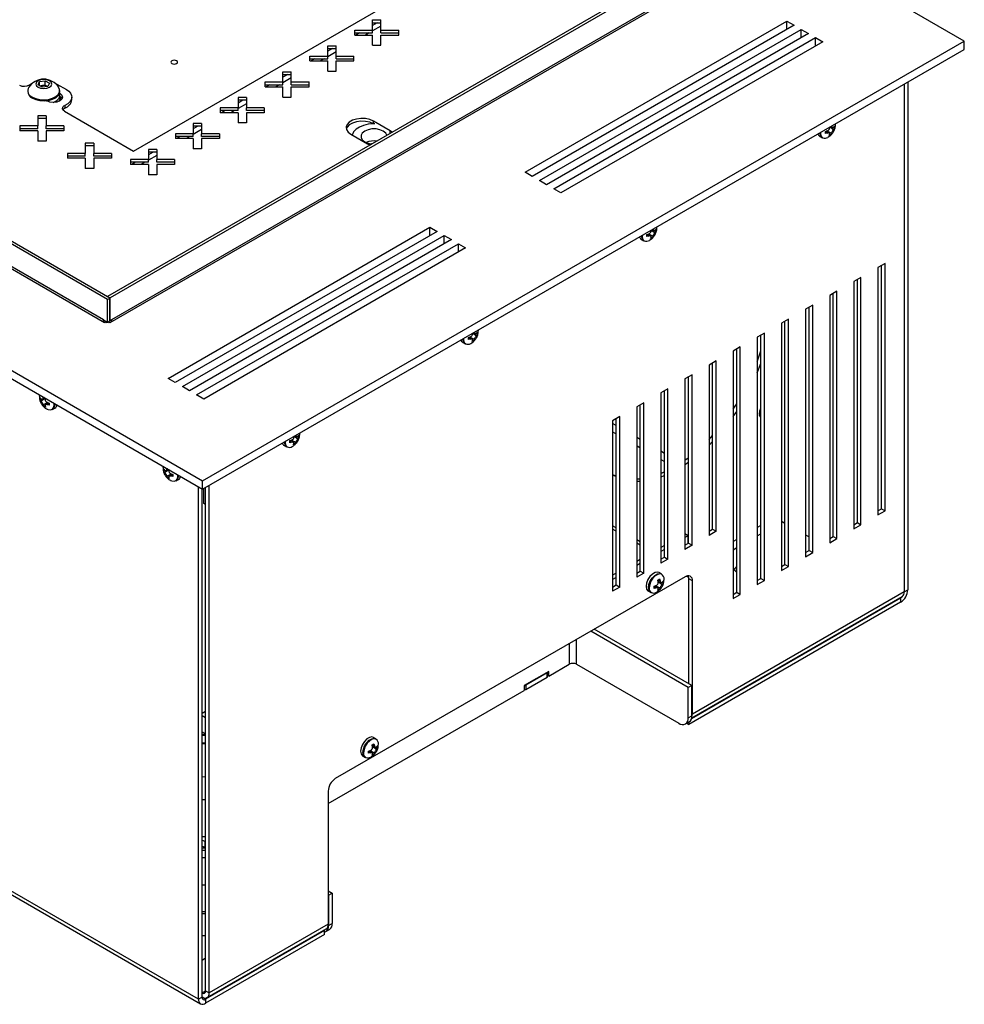
# Model space of a CAD drawing. Units: millimetres. Extents: x -1372 to 1734, y -74 to 3610.
# Drawn here: x 335 to 363, y 243 to 272 of the extents above; entities that cross this region are included whole.
import ezdxf

# ---------------------------------------------------------------- set-up
doc = ezdxf.new("R2010")
doc.units = ezdxf.units.MM

msp = doc.modelspace()

# ---------------------------------------------------------------- linework, layer by layer
at = {"color": 7, "linetype": 'Continuous', "lineweight": 25}
for p, q in [((362.696, 271.752), (277.843, 320.736)), ((255.215, 307.674), (340.068, 258.689)), ((255.215, 307.429), (340.068, 258.444)), ((337.24, 264.078), (262.994, 306.939)), ((337.31, 264.118), (263.064, 306.98)), ((337.119, 263.472), (263.114, 306.195)), ((263.15, 306.115), (337.155, 263.393)), ((339.944, 243.287), (256.895, 291.23)), ((256.957, 291.093), (340.007, 243.15)), ((354.769, 274.279), (337.247, 264.163)), ((354.84, 274.238), (337.318, 264.122)), ((354.797, 273.538), (337.36, 263.472)), ((337.324, 263.393), (354.761, 273.459)), ((338.018, 268.486), (346.008, 273.099)), ((345.117, 272.38), (345.367, 272.38)), ((345.117, 272.076), (345.117, 272.38)), ((345.367, 272.076), (345.367, 272.38)), ((344.589, 272.076), (345.117, 272.076)), ((344.589, 271.931), (344.589, 272.076)), ((345.117, 272.299), (345.367, 272.299)), ((345.258, 272.299), (345.117, 272.217)), ((345.258, 272.299), (345.117, 272.217)), ((345.367, 272.198), (345.117, 272.054)), ((345.117, 271.994), (345.117, 272.076)), ((345.367, 272.076), (345.895, 272.076)), ((345.367, 271.994), (345.367, 272.076)), ((345.895, 271.931), (345.895, 272.076)), ((349.65, 267.853), (357.428, 272.344)), ((357.64, 272.221), (349.862, 267.731)), ((350.074, 267.608), (357.852, 272.099)), ((357.428, 272.344), (357.64, 272.221)), ((357.428, 272.099), (357.428, 272.344)), ((357.852, 272.099), (358.064, 271.976)), ((357.852, 271.854), (357.852, 272.099)), ((344.589, 271.994), (345.117, 271.994)), ((344.589, 271.931), (345.117, 271.931)), ((344.731, 271.994), (344.622, 271.931)), ((344.731, 271.994), (344.622, 271.931)), ((345.013, 271.994), (344.905, 271.931)), ((345.117, 271.627), (345.117, 271.931)), ((345.367, 271.994), (345.895, 271.994)), ((345.367, 271.627), (345.367, 271.931)), ((345.367, 271.931), (345.895, 271.931)), ((358.064, 271.976), (350.286, 267.486)), ((350.498, 267.363), (358.276, 271.854)), ((358.276, 271.854), (358.488, 271.731)), ((358.276, 271.609), (358.276, 271.854)), ((340.068, 258.689), (362.696, 271.752)), ((340.068, 258.444), (362.696, 271.507)), ((343.785, 271.611), (344.035, 271.611)), ((343.785, 271.307), (343.785, 271.611)), ((343.785, 271.53), (344.035, 271.53)), ((343.927, 271.53), (343.785, 271.448)), ((343.927, 271.53), (343.785, 271.448)), ((344.035, 271.307), (344.035, 271.611)), ((345.117, 271.627), (345.367, 271.627)), ((358.488, 271.731), (350.71, 267.241)), ((362.696, 271.507), (362.696, 271.752)), ((343.257, 271.307), (343.785, 271.307)), ((343.257, 271.162), (343.257, 271.307)), ((343.257, 271.225), (343.785, 271.225)), ((343.399, 271.225), (343.29, 271.162)), ((343.399, 271.225), (343.29, 271.162)), ((343.682, 271.225), (343.573, 271.162)), ((344.035, 271.429), (343.785, 271.285)), ((343.785, 271.225), (343.785, 271.307)), ((344.035, 271.307), (344.563, 271.307)), ((344.035, 271.225), (344.035, 271.307)), ((344.035, 271.225), (344.563, 271.225)), ((344.563, 271.162), (344.563, 271.307)), ((343.257, 271.162), (343.785, 271.162)), ((343.785, 270.858), (343.785, 271.162)), ((344.035, 270.858), (344.035, 271.162)), ((344.035, 271.162), (344.563, 271.162)), ((342.453, 270.843), (342.703, 270.843)), ((342.453, 270.538), (342.453, 270.843)), ((342.453, 270.761), (342.703, 270.761)), ((342.595, 270.761), (342.453, 270.679)), ((342.595, 270.761), (342.453, 270.679)), ((342.703, 270.66), (342.453, 270.516)), ((342.703, 270.538), (342.703, 270.843)), ((343.785, 270.858), (344.035, 270.858)), ((335.181, 270.45), (335.226, 270.547)), ((335.303, 270.379), (335.181, 270.45)), ((335.226, 270.547), (335.393, 270.573)), ((335.226, 270.424), (335.226, 270.547)), ((335.233, 270.42), (335.309, 270.432)), ((335.471, 270.405), (335.303, 270.379)), ((335.309, 270.432), (335.393, 270.445)), ((335.393, 270.573), (335.516, 270.502)), ((335.393, 270.445), (335.393, 270.573)), ((335.393, 270.445), (335.454, 270.41)), ((335.463, 270.404), (335.454, 270.41)), ((335.454, 270.41), (335.464, 270.404)), ((335.516, 270.502), (335.471, 270.405)), ((335.675, 270.507), (335.737, 270.476)), ((335.737, 270.476), (336.02, 270.313)), ((341.926, 270.538), (342.453, 270.538)), ((341.926, 270.394), (341.926, 270.538)), ((341.926, 270.456), (342.453, 270.456)), ((341.926, 270.394), (342.453, 270.394)), ((342.067, 270.456), (341.959, 270.394)), ((342.067, 270.456), (341.959, 270.394)), ((342.35, 270.456), (342.241, 270.394)), ((342.453, 270.456), (342.453, 270.538)), ((342.453, 270.089), (342.453, 270.394)), ((342.703, 270.538), (343.231, 270.538)), ((342.703, 270.456), (342.703, 270.538)), ((342.703, 270.456), (343.231, 270.456)), ((342.703, 270.089), (342.703, 270.394)), ((342.703, 270.394), (343.231, 270.394)), ((343.231, 270.394), (343.231, 270.538)), ((360.91, 270.476), (360.91, 255.39)), ((361.016, 270.537), (361.016, 255.451)), ((334.873, 270.283), (334.873, 270.251)), ((335.784, 270.143), (335.826, 270.119)), ((335.817, 270.206), (335.826, 270.2)), ((335.823, 270.251), (335.823, 270.283)), ((335.826, 270.119), (335.826, 270.2)), ((335.848, 270.088), (335.848, 270.104)), ((335.848, 270.088), (335.848, 270.104)), ((336.181, 270.007), (336.181, 270.088)), ((341.372, 270.074), (341.122, 270.074)), ((341.122, 270.074), (341.122, 269.769)), ((341.372, 270.074), (341.372, 269.769)), ((342.453, 270.089), (342.703, 270.089)), ((335.428, 269.981), (335.437, 269.976)), ((335.979, 269.842), (335.979, 269.761)), ((341.122, 269.769), (340.594, 269.769)), ((340.594, 269.769), (340.594, 269.625)), ((341.372, 269.992), (341.122, 269.992)), ((341.263, 269.992), (341.122, 269.911)), ((341.263, 269.992), (341.122, 269.911)), ((341.372, 269.892), (341.122, 269.747)), ((341.122, 269.688), (341.122, 269.769)), ((341.9, 269.769), (341.372, 269.769)), ((341.372, 269.688), (341.372, 269.769)), ((341.9, 269.769), (341.9, 269.625)), ((335.42, 269.536), (335.17, 269.536)), ((335.17, 269.536), (335.17, 269.232)), ((335.42, 269.455), (335.17, 269.455)), ((335.42, 269.536), (335.42, 269.232)), ((335.964, 269.671), (338.018, 268.486)), ((341.122, 269.688), (340.594, 269.688)), ((341.122, 269.625), (340.594, 269.625)), ((340.735, 269.688), (340.627, 269.625)), ((340.735, 269.688), (340.627, 269.625)), ((341.018, 269.688), (340.91, 269.625)), ((341.122, 269.625), (341.122, 269.32)), ((341.9, 269.688), (341.372, 269.688)), ((341.372, 269.625), (341.372, 269.32)), ((341.9, 269.625), (341.372, 269.625)), ((334.642, 269.232), (334.642, 269.087)), ((335.17, 269.232), (334.642, 269.232)), ((335.17, 269.15), (334.642, 269.15)), ((335.17, 269.15), (335.17, 269.232)), ((335.948, 269.232), (335.42, 269.232)), ((335.42, 269.15), (335.42, 269.232)), ((335.948, 269.15), (335.42, 269.15)), ((335.948, 269.232), (335.948, 269.087)), ((340.04, 269.305), (339.79, 269.305)), ((339.79, 269.305), (339.79, 269)), ((340.04, 269.223), (339.79, 269.223)), ((339.931, 269.223), (339.79, 269.142)), ((339.931, 269.223), (339.79, 269.142)), ((340.04, 269.305), (340.04, 269)), ((341.372, 269.32), (341.122, 269.32)), ((345.637, 269.088), (345.142, 269.374)), ((345.142, 269.294), (345.142, 269.374)), ((358.702, 269.201), (358.81, 269.123)), ((358.714, 269.208), (358.779, 269.183)), ((358.747, 269.227), (358.752, 269.225)), ((358.799, 269.184), (358.84, 269.161)), ((358.81, 269.191), (358.84, 269.225)), ((358.84, 269.161), (358.81, 269.123)), ((358.84, 269.225), (358.84, 269.161)), ((335.17, 269.087), (334.642, 269.087)), ((335.17, 269.087), (335.17, 268.783)), ((335.42, 269.087), (335.42, 268.783)), ((335.948, 269.087), (335.42, 269.087)), ((339.79, 269), (339.262, 269)), ((339.262, 269), (339.262, 268.856)), ((339.79, 268.919), (339.262, 268.919)), ((339.79, 268.856), (339.262, 268.856)), ((339.404, 268.919), (339.295, 268.856)), ((339.404, 268.919), (339.295, 268.856)), ((339.686, 268.919), (339.578, 268.856)), ((340.04, 269.123), (339.79, 268.979)), ((339.79, 268.919), (339.79, 269)), ((339.79, 268.856), (339.79, 268.551)), ((340.568, 269), (340.04, 269)), ((340.04, 268.919), (340.04, 269)), ((340.568, 268.919), (340.04, 268.919)), ((340.04, 268.856), (340.04, 268.551)), ((340.568, 268.856), (340.04, 268.856)), ((340.568, 269), (340.568, 268.856)), ((344.47, 268.986), (344.965, 268.7)), ((345.7, 269.043), (345.637, 269.088)), ((345.637, 269.031), (345.637, 269.088)), ((358.403, 268.921), (358.472, 268.881)), ((358.572, 269.07), (358.634, 269.089)), ((358.572, 269.006), (358.572, 269.07)), ((358.572, 269.065), (358.634, 269.021)), ((358.634, 269.021), (358.572, 269.006)), ((358.684, 269.018), (358.606, 269.081)), ((358.614, 269.083), (358.752, 269.021)), ((358.678, 268.945), (358.692, 268.987)), ((358.734, 268.977), (358.678, 268.945)), ((358.692, 269.001), (358.734, 268.977)), ((358.752, 269.021), (358.734, 268.977)), ((335.42, 268.783), (335.17, 268.783)), ((336.834, 268.72), (336.584, 268.72)), ((336.584, 268.72), (336.584, 268.415)), ((336.834, 268.638), (336.584, 268.638)), ((336.834, 268.72), (336.834, 268.415)), ((340.04, 268.551), (339.79, 268.551)), ((344.965, 268.7), (345.043, 268.664)), ((345.106, 268.7), (345.087, 268.698)), ((336.057, 268.415), (336.057, 268.271)), ((336.584, 268.415), (336.057, 268.415)), ((336.584, 268.334), (336.057, 268.334)), ((336.584, 268.271), (336.057, 268.271)), ((336.584, 268.334), (336.584, 268.415)), ((336.584, 268.271), (336.584, 267.966)), ((337.362, 268.415), (336.834, 268.415)), ((336.834, 268.334), (336.834, 268.415)), ((337.362, 268.334), (336.834, 268.334)), ((336.834, 268.271), (336.834, 267.966)), ((337.362, 268.271), (336.834, 268.271)), ((337.362, 268.415), (337.362, 268.271)), ((338.708, 268.536), (338.458, 268.536)), ((338.458, 268.536), (338.458, 268.232)), ((338.708, 268.455), (338.458, 268.455)), ((338.6, 268.455), (338.458, 268.373)), ((338.6, 268.455), (338.458, 268.373)), ((338.708, 268.354), (338.458, 268.21)), ((338.708, 268.536), (338.708, 268.232)), ((336.834, 267.966), (336.584, 267.966)), ((338.458, 268.232), (337.93, 268.232)), ((337.93, 268.232), (337.93, 268.087)), ((338.458, 268.15), (337.93, 268.15)), ((338.458, 268.087), (337.93, 268.087)), ((338.072, 268.15), (337.963, 268.087)), ((338.072, 268.15), (337.963, 268.087)), ((338.355, 268.15), (338.246, 268.087)), ((338.458, 268.15), (338.458, 268.232)), ((338.458, 268.087), (338.458, 267.783)), ((339.236, 268.232), (338.708, 268.232)), ((338.708, 268.15), (338.708, 268.232)), ((339.236, 268.15), (338.708, 268.15)), ((338.708, 268.087), (338.708, 267.783)), ((339.236, 268.087), (338.708, 268.087)), ((339.236, 268.232), (339.236, 268.087)), ((338.708, 267.783), (338.458, 267.783)), ((349.862, 267.731), (349.65, 267.853)), ((350.286, 267.486), (350.074, 267.608)), ((350.71, 267.241), (350.498, 267.363)), ((339.043, 261.73), (346.821, 266.22)), ((346.821, 266.22), (347.033, 266.098)), ((346.821, 265.976), (346.821, 266.22)), ((347.033, 266.098), (339.255, 261.608)), ((339.467, 261.485), (347.245, 265.976)), ((347.245, 265.976), (347.457, 265.853)), ((347.245, 265.731), (347.245, 265.976)), ((353.269, 266.009), (353.33, 266.028)), ((353.269, 265.944), (353.269, 266.009)), ((353.269, 266.003), (353.33, 265.959)), ((353.33, 265.959), (353.269, 265.944)), ((353.381, 265.957), (353.302, 266.019)), ((353.311, 266.022), (353.448, 265.96)), ((353.375, 265.883), (353.389, 265.925)), ((353.43, 265.915), (353.375, 265.883)), ((353.389, 265.939), (353.43, 265.915)), ((353.398, 266.139), (353.507, 266.061)), ((353.411, 266.147), (353.476, 266.122)), ((353.448, 265.96), (353.43, 265.915)), ((353.444, 266.166), (353.448, 266.164)), ((353.496, 266.123), (353.537, 266.099)), ((353.507, 266.13), (353.537, 266.163)), ((353.537, 266.099), (353.507, 266.061)), ((353.537, 266.163), (353.537, 266.099)), ((347.457, 265.853), (339.679, 261.363)), ((339.891, 261.24), (347.67, 265.731)), ((347.67, 265.731), (347.882, 265.608)), ((347.67, 265.486), (347.67, 265.731)), ((353.099, 265.859), (353.169, 265.819)), ((347.882, 265.608), (340.104, 261.118)), ((360.342, 265.146), (360.13, 265.024)), ((360.236, 257.859), (360.236, 265.085)), ((360.342, 257.797), (360.342, 265.146)), ((360.13, 265.024), (360.13, 257.675)), ((359.625, 264.733), (359.413, 264.61)), ((359.413, 264.61), (359.413, 257.261)), ((359.519, 257.445), (359.519, 264.671)), ((359.625, 257.384), (359.625, 264.733)), ((337.247, 264.163), (337.318, 264.122)), ((337.247, 264.155), (337.247, 264.163)), ((358.909, 264.319), (358.696, 264.196)), ((358.696, 264.196), (358.696, 256.848)), ((358.802, 257.031), (358.802, 264.258)), ((358.909, 256.97), (358.909, 264.319)), ((337.24, 264.078), (337.31, 264.118)), ((337.24, 263.403), (337.24, 264.078)), ((337.31, 263.444), (337.31, 264.118)), ((337.318, 263.448), (337.318, 264.122)), ((358.192, 263.905), (357.98, 263.783)), ((358.192, 256.556), (358.192, 263.905)), ((357.98, 263.783), (357.98, 256.434)), ((358.086, 256.618), (358.086, 263.844)), ((337.119, 263.472), (337.24, 263.403)), ((337.24, 263.403), (337.31, 263.444)), ((337.31, 263.452), (337.318, 263.448)), ((337.36, 263.472), (337.318, 263.448)), ((357.475, 263.492), (357.263, 263.369)), ((357.263, 263.369), (357.263, 256.02)), ((357.369, 256.204), (357.369, 263.43)), ((357.475, 256.143), (357.475, 263.492)), ((348.095, 263.078), (348.204, 263)), ((348.108, 263.085), (348.172, 263.06)), ((348.141, 263.104), (348.145, 263.102)), ((348.192, 263.061), (348.233, 263.037)), ((348.204, 263.068), (348.233, 263.102)), ((348.233, 263.037), (348.204, 263)), ((348.233, 263.102), (348.233, 263.037)), ((356.759, 263.078), (356.546, 262.955)), ((356.653, 255.79), (356.653, 263.017)), ((356.759, 255.729), (356.759, 263.078)), ((347.796, 262.798), (347.865, 262.758)), ((347.966, 262.947), (348.027, 262.966)), ((347.966, 262.883), (347.966, 262.947)), ((347.966, 262.942), (348.027, 262.898)), ((348.027, 262.898), (347.966, 262.883)), ((348.077, 262.895), (347.999, 262.958)), ((348.007, 262.96), (348.145, 262.898)), ((348.072, 262.822), (348.086, 262.864)), ((348.127, 262.854), (348.072, 262.822)), ((348.086, 262.878), (348.127, 262.854)), ((348.145, 262.898), (348.127, 262.854)), ((356.546, 262.955), (356.546, 255.607)), ((356.042, 262.664), (355.83, 262.542)), ((355.83, 262.542), (355.83, 255.193)), ((355.936, 255.376), (355.936, 262.603)), ((356.042, 255.315), (356.042, 262.664)), ((355.325, 262.25), (355.113, 262.128)), ((355.113, 262.128), (355.113, 257.065)), ((355.219, 257.249), (355.219, 262.189)), ((355.325, 257.188), (355.325, 262.25)), ((356.546, 261.895), (356.653, 262.17)), ((354.609, 261.837), (354.397, 261.714)), ((354.609, 256.774), (354.609, 261.837)), ((339.255, 261.608), (339.043, 261.73)), ((354.397, 261.714), (354.397, 256.652)), ((354.503, 256.835), (354.503, 261.775)), ((335.22, 261.243), (335.217, 261.204)), ((339.679, 261.363), (339.467, 261.485)), ((340.104, 261.118), (339.891, 261.24)), ((353.892, 261.423), (353.68, 261.301)), ((353.68, 261.301), (353.68, 256.238)), ((353.786, 256.422), (353.786, 261.362)), ((353.892, 256.36), (353.892, 261.423)), ((335.244, 261.088), (335.244, 261.152)), ((335.244, 261.152), (335.274, 261.119)), ((335.286, 261.112), (335.244, 261.088)), ((335.274, 261.051), (335.244, 261.088)), ((335.396, 261.139), (335.274, 261.051)), ((335.305, 261.111), (335.391, 261.144)), ((335.332, 261.153), (335.339, 261.174)), ((335.357, 261.164), (335.332, 261.153)), ((335.47, 261.011), (335.332, 260.949)), ((335.35, 260.905), (335.332, 260.949)), ((335.398, 261.147), (335.392, 261.119)), ((335.478, 261.008), (335.4, 260.946)), ((335.45, 261.017), (335.512, 260.998)), ((335.512, 260.993), (335.45, 260.948)), ((335.512, 260.934), (335.45, 260.948)), ((335.512, 260.998), (335.512, 260.934)), ((353.175, 261.009), (352.963, 260.887)), ((353.069, 256.008), (353.069, 260.948)), ((353.175, 255.947), (353.175, 261.009)), ((335.391, 260.928), (335.35, 260.905)), ((335.406, 260.872), (335.35, 260.905)), ((335.392, 260.915), (335.406, 260.872)), ((335.612, 260.809), (335.681, 260.849)), ((352.963, 260.887), (352.963, 255.824)), ((355.83, 260.596), (355.936, 260.751)), ((352.459, 260.596), (352.247, 260.473)), ((352.247, 260.473), (352.247, 255.411)), ((352.353, 260.33), (352.247, 260.391)), ((352.353, 255.594), (352.353, 260.534)), ((352.459, 255.533), (352.459, 260.596)), ((352.247, 260.147), (352.353, 260.085)), ((342.662, 259.886), (342.724, 259.905)), ((342.662, 259.821), (342.662, 259.886)), ((342.662, 259.88), (342.724, 259.836)), ((342.724, 259.836), (342.662, 259.821)), ((342.774, 259.834), (342.696, 259.896)), ((342.704, 259.899), (342.842, 259.837)), ((342.768, 259.76), (342.782, 259.802)), ((342.824, 259.792), (342.768, 259.76)), ((342.783, 259.816), (342.824, 259.792)), ((342.792, 260.016), (342.9, 259.938)), ((342.805, 260.024), (342.869, 259.999)), ((342.842, 259.837), (342.824, 259.792)), ((342.837, 260.043), (342.842, 260.041)), ((342.889, 260), (342.93, 259.976)), ((342.9, 260.007), (342.93, 260.04)), ((342.93, 259.976), (342.9, 259.938)), ((342.93, 260.04), (342.93, 259.976)), ((353.069, 259.917), (352.963, 259.978)), ((355.113, 259.919), (355.219, 260.031)), ((355.113, 259.751), (355.219, 259.858)), ((342.493, 259.736), (342.562, 259.696)), ((352.963, 259.733), (353.069, 259.672)), ((353.786, 259.503), (353.68, 259.564)), ((353.68, 259.319), (353.786, 259.258)), ((354.397, 259.169), (354.503, 259.241)), ((338.893, 259.122), (338.891, 259.084)), ((338.918, 258.968), (338.918, 259.032)), ((338.918, 259.032), (338.947, 258.999)), ((338.959, 258.992), (338.918, 258.968)), ((338.947, 258.93), (338.918, 258.968)), ((339.07, 259.018), (338.947, 258.93)), ((338.979, 258.99), (339.064, 259.024)), ((339.006, 259.032), (339.012, 259.054)), ((339.03, 259.043), (339.006, 259.032)), ((339.143, 258.89), (339.006, 258.828)), ((339.072, 259.027), (339.065, 258.998)), ((339.152, 258.888), (339.074, 258.825)), ((339.124, 258.897), (339.185, 258.877)), ((339.024, 258.784), (339.006, 258.828)), ((339.065, 258.808), (339.024, 258.784)), ((339.079, 258.752), (339.024, 258.784)), ((339.065, 258.794), (339.079, 258.752)), ((339.185, 258.872), (339.124, 258.828)), ((339.185, 258.813), (339.124, 258.828)), ((339.185, 258.877), (339.185, 258.813)), ((339.286, 258.688), (339.355, 258.728)), ((340.068, 258.444), (340.068, 258.689)), ((352.247, 258.869), (352.353, 258.813)), ((352.963, 258.742), (353.069, 258.751)), ((353.68, 258.808), (353.786, 258.847)), ((339.944, 243.287), (339.944, 258.516)), ((340.051, 243.348), (340.051, 258.454)), ((340.104, 258.015), (340.104, 258.465)), ((340.157, 243.532), (340.157, 258.495)), ((340.263, 243.471), (340.263, 258.556)), ((340.157, 257.985), (340.104, 258.015)), ((360.13, 257.797), (360.236, 257.859)), ((360.13, 257.675), (360.342, 257.797)), ((360.236, 257.859), (360.342, 257.797)), ((357.263, 257.469), (357.286, 257.482)), ((357.286, 257.482), (357.369, 257.434)), ((359.413, 257.384), (359.519, 257.445)), ((359.519, 257.445), (359.625, 257.384)), ((352.353, 257.289), (352.247, 257.35)), ((352.353, 257.188), (352.247, 257.249)), ((355.113, 257.188), (355.219, 257.249)), ((355.325, 257.188), (355.113, 257.065)), ((355.219, 257.249), (355.325, 257.188)), ((356.653, 257.361), (356.546, 257.3)), ((359.413, 257.261), (359.625, 257.384)), ((353.069, 256.876), (352.963, 256.937)), ((354.493, 257.054), (354.397, 257.11)), ((354.493, 257.054), (354.397, 256.999)), ((354.493, 256.83), (354.493, 257.054)), ((355.936, 256.948), (355.83, 256.886)), ((356.546, 257.055), (356.653, 257.116)), ((357.98, 257.082), (358.086, 257.021)), ((358.696, 256.97), (358.802, 257.031)), ((358.696, 256.848), (358.909, 256.97)), ((358.802, 257.031), (358.909, 256.97)), ((353.069, 256.774), (352.963, 256.835)), ((353.786, 256.769), (353.68, 256.707)), ((353.786, 256.646), (353.68, 256.585)), ((354.397, 256.774), (354.503, 256.835)), ((354.609, 256.774), (354.397, 256.652)), ((354.503, 256.835), (354.609, 256.774)), ((355.83, 256.641), (355.936, 256.703)), ((357.98, 256.556), (358.086, 256.618)), ((357.98, 256.434), (358.192, 256.556)), ((358.086, 256.618), (358.192, 256.556)), ((353.069, 256.355), (352.963, 256.294)), ((353.68, 256.36), (353.786, 256.422)), ((353.892, 256.36), (353.68, 256.238)), ((353.786, 256.422), (353.892, 256.36)), ((353.069, 256.233), (352.963, 256.171)), ((352.963, 255.947), (353.069, 256.008)), ((353.069, 256.008), (353.175, 255.947)), ((355.936, 256.005), (355.907, 255.992)), ((357.263, 256.143), (357.369, 256.204)), ((357.263, 256.02), (357.475, 256.143)), ((357.369, 256.204), (357.475, 256.143)), ((354.405, 255.84), (344.01, 249.839)), ((352.353, 255.941), (352.247, 255.88)), ((352.353, 255.819), (352.247, 255.758)), ((353.175, 255.947), (352.963, 255.824)), ((353.587, 255.741), (353.643, 255.773)), ((353.601, 255.678), (353.587, 255.741)), ((353.592, 255.743), (353.661, 255.712)), ((353.595, 255.706), (353.688, 255.67)), ((353.597, 255.698), (353.719, 255.609)), ((353.701, 255.922), (353.631, 255.962)), ((353.643, 255.773), (353.661, 255.712)), ((353.708, 255.671), (353.749, 255.647)), ((353.719, 255.678), (353.749, 255.711)), ((353.749, 255.711), (353.749, 255.647)), ((354.444, 255.858), (354.507, 255.822)), ((354.617, 255.717), (354.511, 255.779)), ((354.511, 252.659), (354.511, 255.779)), ((354.617, 251.757), (354.617, 255.717)), ((356.546, 255.729), (356.653, 255.79)), ((356.546, 255.607), (356.759, 255.729)), ((356.653, 255.79), (356.759, 255.729)), ((352.247, 255.533), (352.353, 255.594)), ((352.459, 255.533), (352.247, 255.411)), ((352.353, 255.594), (352.459, 255.533)), ((353.311, 255.408), (353.381, 255.368)), ((353.481, 255.557), (353.542, 255.576)), ((353.481, 255.493), (353.481, 255.557)), ((353.481, 255.552), (353.542, 255.507)), ((353.542, 255.507), (353.481, 255.493)), ((353.593, 255.505), (353.514, 255.567)), ((353.523, 255.57), (353.661, 255.508)), ((353.587, 255.431), (353.601, 255.474)), ((353.643, 255.464), (353.587, 255.431)), ((353.601, 255.487), (353.643, 255.464)), ((353.661, 255.508), (353.643, 255.464)), ((353.749, 255.647), (353.719, 255.609)), ((360.91, 255.39), (354.617, 251.757)), ((360.91, 255.39), (361.016, 255.451)), ((360.804, 255.206), (354.59, 251.619)), ((354.597, 251.644), (360.848, 255.253)), ((355.83, 255.315), (355.936, 255.376)), ((355.83, 255.193), (356.042, 255.315)), ((355.936, 255.376), (356.042, 255.315)), ((360.786, 255.217), (360.804, 255.206)), ((360.804, 255.206), (360.804, 255.084)), ((360.804, 255.084), (354.511, 251.451)), ((354.497, 252.545), (351.597, 254.219)), ((354.603, 252.606), (351.703, 254.28)), ((351.173, 253.239), (351.173, 253.974)), ((350.961, 253.852), (350.961, 253.239)), ((350.353, 252.888), (350.961, 253.239)), ((351.173, 253.239), (354.214, 251.484)), ((350.353, 253.027), (349.618, 252.602)), ((350.304, 252.982), (349.667, 252.614)), ((349.667, 252.492), (350.304, 252.859)), ((350.304, 252.859), (350.304, 252.982)), ((350.318, 252.88), (350.318, 253.002)), ((350.353, 252.888), (350.318, 252.908)), ((350.353, 252.888), (350.353, 253.027)), ((343.798, 249.104), (349.618, 252.463)), ((349.618, 252.602), (349.618, 252.463)), ((349.667, 252.614), (349.667, 252.492)), ((354.603, 252.606), (354.497, 252.545)), ((354.497, 251.647), (354.497, 252.545)), ((354.603, 251.708), (354.603, 252.606)), ((340.157, 251.839), (340.051, 251.778)), ((340.051, 251.717), (340.157, 251.656)), ((354.497, 251.647), (354.603, 251.708)), ((354.414, 251.464), (354.52, 251.525)), ((354.451, 251.485), (354.511, 251.451)), ((354.511, 251.52), (354.511, 251.451)), ((340.051, 251.227), (340.157, 251.166)), ((345.215, 251.023), (345.146, 251.064)), ((345.102, 250.842), (345.157, 250.874)), ((345.116, 250.779), (345.102, 250.842)), ((345.106, 250.845), (345.175, 250.814)), ((345.109, 250.808), (345.202, 250.771)), ((345.111, 250.799), (345.234, 250.711)), ((345.157, 250.874), (345.175, 250.814)), ((345.222, 250.772), (345.263, 250.749)), ((345.234, 250.78), (345.263, 250.813)), ((345.263, 250.749), (345.234, 250.711)), ((345.263, 250.813), (345.263, 250.749)), ((344.826, 250.509), (344.896, 250.469)), ((344.996, 250.658), (345.057, 250.678)), ((344.996, 250.594), (344.996, 250.658)), ((344.996, 250.653), (345.057, 250.609)), ((345.057, 250.609), (344.996, 250.594)), ((345.107, 250.607), (345.029, 250.669)), ((345.038, 250.672), (345.175, 250.609)), ((345.102, 250.533), (345.116, 250.575)), ((345.157, 250.565), (345.102, 250.533)), ((345.116, 250.589), (345.157, 250.565)), ((345.175, 250.609), (345.157, 250.565)), ((343.798, 249.472), (343.798, 245.512)), ((340.051, 248.014), (340.135, 247.985)), ((340.051, 247.834), (340.135, 247.806)), ((340.135, 247.985), (340.157, 247.992)), ((340.135, 247.985), (340.135, 247.806)), ((340.135, 247.806), (340.157, 247.813)), ((340.141, 246.68), (340.144, 246.679)), ((340.144, 246.68), (340.144, 246.679)), ((340.144, 246.679), (340.147, 246.68)), ((343.798, 246.508), (343.918, 246.438)), ((343.798, 246.385), (343.812, 246.377)), ((343.812, 246.377), (343.918, 246.438)), ((343.812, 246.377), (343.812, 245.479)), ((343.918, 246.438), (343.918, 245.54)), ((343.798, 245.512), (340.263, 243.471)), ((343.812, 245.479), (343.918, 245.54)), ((343.692, 245.328), (340.157, 243.287)), ((343.692, 245.205), (340.157, 243.164)), ((340.201, 243.333), (343.736, 245.374)), ((343.692, 245.328), (343.674, 245.338)), ((343.692, 245.205), (343.692, 245.328)), ((343.729, 245.296), (343.836, 245.357)), ((340.051, 244.45), (340.157, 244.512)), ((340.051, 243.471), (340.157, 243.532)), ((340.157, 243.532), (340.263, 243.471)), ((340.051, 243.348), (339.944, 243.287)), ((340.157, 243.287), (340.051, 243.348)), ((340.157, 243.287), (340.157, 243.164))]:
    msp.add_line(p, q, dxfattribs=at)
at = {"color": 7, "linetype": 'Continuous', "lineweight": 25, "flags": 128}
for points in [[(339.297, 271.167), (339.265, 271.18), (339.226, 271.184), (339.188, 271.18), (339.156, 271.167), (339.134, 271.148), (339.126, 271.126), (339.134, 271.104), (339.156, 271.086), (339.188, 271.073), (339.226, 271.069), (339.265, 271.073), (339.297, 271.086), (339.319, 271.104), (339.326, 271.126), (339.319, 271.148), (339.297, 271.167)], [(335.18, 270.379), (335.257, 270.349), (335.348, 270.339), (335.439, 270.349), (335.516, 270.379), (335.568, 270.424), (335.586, 270.476), (335.568, 270.529), (335.516, 270.573), (335.439, 270.603), (335.348, 270.613), (335.257, 270.603), (335.18, 270.573), (335.129, 270.529), (335.111, 270.476), (335.129, 270.424), (335.18, 270.379)], [(334.922, 270.452), (335.004, 270.499), (335.021, 270.507)], [(335.012, 270.089), (335.115, 270.044), (335.236, 270.016), (335.364, 270.008), (335.492, 270.021), (335.609, 270.053), (335.706, 270.102), (335.777, 270.165), (335.816, 270.236), (335.821, 270.311), (335.792, 270.38)], [(336.02, 270.313), (336.092, 270.261), (336.144, 270.202), (336.174, 270.138), (336.18, 270.072), (336.163, 270.007), (336.122, 269.945), (336.06, 269.889), (335.979, 269.842)], [(335.012, 270.058), (335.115, 270.012), (335.236, 269.985), (335.364, 269.977), (335.492, 269.99), (335.609, 270.022), (335.706, 270.071), (335.777, 270.134), (335.816, 270.205), (335.823, 270.251)], [(335.826, 270.2), (335.885, 270.149), (335.906, 270.088), (335.885, 270.027), (335.826, 269.976), (335.736, 269.942), (335.631, 269.929), (335.526, 269.942), (335.437, 269.976)], [(335.798, 269.962), (335.834, 270.02), (335.848, 270.088)], [(335.848, 270.088), (335.838, 270.029), (335.798, 269.962)], [(335.826, 270.119), (335.885, 270.067), (335.897, 270.047)], [(335.964, 269.671), (335.938, 269.69), (335.919, 269.711), (335.908, 269.735), (335.906, 269.759), (335.912, 269.783), (335.927, 269.805), (335.95, 269.825), (335.979, 269.842)], [(345.142, 269.374), (345.033, 269.421), (344.907, 269.448), (344.772, 269.453), (344.64, 269.437), (344.521, 269.399), (344.426, 269.344), (344.361, 269.276), (344.332, 269.2), (344.342, 269.122), (344.389, 269.049), (344.47, 268.986)], [(345.142, 269.292), (345.033, 269.339), (344.907, 269.366), (344.772, 269.372), (344.64, 269.355), (344.521, 269.318), (344.426, 269.263), (344.361, 269.194), (344.336, 269.139)], [(345.182, 269.294), (345.14, 269.294), (344.991, 269.281), (344.851, 269.249), (344.727, 269.199), (344.627, 269.134), (344.555, 269.057), (344.516, 268.973), (344.514, 268.961)], [(345.545, 268.953), (345.545, 268.954), (345.507, 269.021), (345.435, 269.078), (345.336, 269.119), (345.22, 269.141), (345.098, 269.141), (344.982, 269.119), (344.884, 269.078), (344.812, 269.021), (344.774, 268.954), (344.774, 268.883), (344.812, 268.816), (344.884, 268.759), (344.884, 268.759)], [(358.867, 269.268), (358.867, 269.277), (358.866, 269.296)], [(353.564, 266.207), (353.564, 266.215), (353.563, 266.235)], [(348.26, 263.145), (348.26, 263.154), (348.26, 263.173)], [(356.546, 262.231), (356.555, 262.256), (356.653, 262.554)], [(335.443, 260.82), (335.476, 260.805), (335.547, 260.793), (335.606, 260.816), (335.644, 260.871), (335.658, 260.95), (335.655, 260.992)], [(355.83, 260.812), (355.91, 260.936), (355.936, 260.977)], [(356.653, 260.849), (356.643, 260.834), (356.609, 260.754), (356.597, 260.677), (356.609, 260.614), (356.643, 260.574), (356.653, 260.57)], [(356.604, 260.628), (356.65, 260.646), (356.653, 260.648)], [(342.957, 260.084), (342.957, 260.092), (342.956, 260.111)], [(354.397, 259.302), (354.497, 259.375), (354.503, 259.379)], [(353.68, 258.909), (353.712, 258.921), (353.786, 258.953)], [(339.116, 258.699), (339.149, 258.684), (339.221, 258.673), (339.28, 258.696), (339.318, 258.75), (339.331, 258.83), (339.328, 258.871)], [(352.247, 258.874), (352.298, 258.851), (352.353, 258.829)], [(352.963, 258.679), (353.065, 258.681), (353.069, 258.681)], [(357.286, 257.482), (357.266, 257.497), (357.263, 257.499)], [(353.631, 255.962), (353.585, 255.976), (353.511, 255.965), (353.432, 255.919), (353.358, 255.846), (353.298, 255.753), (353.259, 255.651), (353.245, 255.554), (353.259, 255.473), (353.298, 255.417), (353.311, 255.408)], [(355.936, 256.128), (355.907, 256.115), (355.875, 256.087), (355.863, 256.054), (355.875, 256.02), (355.907, 255.992), (355.936, 255.979)], [(353.315, 255.514), (353.328, 255.611), (353.367, 255.713), (353.428, 255.806), (353.501, 255.879), (353.58, 255.925), (353.654, 255.936), (353.701, 255.922)], [(353.698, 255.912), (353.666, 255.92), (353.594, 255.909), (353.517, 255.865), (353.445, 255.793), (353.387, 255.702), (353.349, 255.604), (353.335, 255.509)], [(354.601, 251.673), (354.613, 251.712), (354.617, 251.757)], [(340.051, 251.147), (340.1, 251.155), (340.157, 251.156)], [(340.051, 251.121), (340.106, 251.131), (340.157, 251.132)], [(345.146, 251.064), (345.099, 251.078), (345.025, 251.066), (344.947, 251.021), (344.873, 250.947), (344.813, 250.854), (344.774, 250.753), (344.76, 250.656), (344.774, 250.574), (344.813, 250.518), (344.826, 250.509)], [(344.829, 250.616), (344.843, 250.713), (344.882, 250.814), (344.942, 250.907), (345.016, 250.981), (345.095, 251.026), (345.169, 251.038), (345.215, 251.023)], [(345.213, 251.014), (345.18, 251.022), (345.109, 251.01), (345.032, 250.966), (344.96, 250.895), (344.902, 250.804), (344.863, 250.705), (344.85, 250.611)], [(340.157, 250.89), (340.09, 250.893), (340.051, 250.901)], [(340.157, 250.868), (340.081, 250.872), (340.051, 250.877)], [(340.157, 249.884), (340.15, 249.884), (340.051, 249.891)], [(340.157, 249.206), (340.057, 249.213), (340.051, 249.214)], [(340.051, 248.123), (340.07, 248.12), (340.157, 248.117)], [(340.051, 247.782), (340.096, 247.779), (340.157, 247.778)], [(340.051, 247.716), (340.096, 247.714), (340.157, 247.713)], [(340.051, 247.499), (340.139, 247.496), (340.157, 247.496)], [(340.051, 246.682), (340.139, 246.68), (340.147, 246.68)], [(340.157, 245.882), (340.079, 245.886), (340.051, 245.891)], [(340.157, 245.825), (340.083, 245.827), (340.051, 245.831)], [(340.157, 245.172), (340.088, 245.173), (340.051, 245.177)]]:
    msp.add_lwpolyline(points, dxfattribs=at)
at = {"color": 7, "linetype": 'Continuous', "lineweight": 25}
for centre, radius, start, end in [((335.348, 270.088), 0.532, 33.3353, 146.6647), ((334.767, 270.711), 0.302, 242.2597, 301.0553), ((335.082, 270.28), 0.204, 150.6677, 250.09), ((335.337, 270.236), 0.198, 98.0612, 117.2211), ((335.349, 270.205), 0.23, 62.6428, 99.7711), ((335.109, 270.274), 0.237, 185.3828, 245.9373), ((335.536, 270.249), 0.331, 285.5428, 335.4822), ((335.54, 270.244), 0.326, 285.0857, 335.9393), ((335.887, 270.042), 0.296, 288.0723, 353.1283), ((336.034, 269.631), 0.141, 112.7774, 144.7292), ((358.472, 269.031), 0.13, 195.7669, 237.8866), ((358.557, 269.008), 0.152, 172.4814, 236.2064), ((358.594, 269.014), 0.169, 170.2969, 231.8554), ((358.555, 269.024), 0.158, 245.4309, 303.7667), ((345.145, 269.25), 0.556, 241.9839, 265.3081), ((345.159, 268.161), 0.624, 82.2754, 112.1261), ((353.169, 265.97), 0.13, 195.7669, 237.8866), ((353.253, 265.946), 0.152, 172.4814, 236.2064), ((353.291, 265.952), 0.169, 170.2969, 231.8554), ((353.252, 265.963), 0.158, 245.4309, 303.7667), ((347.865, 262.908), 0.13, 195.7669, 237.8866), ((347.95, 262.884), 0.152, 172.4814, 236.2064), ((347.988, 262.891), 0.169, 170.2969, 231.8554), ((347.949, 262.901), 0.158, 245.4309, 303.7667), ((335.506, 260.947), 0.174, 307.4586, 10.4744), ((335.609, 260.963), 0.136, 302.5691, 350.8482), ((342.562, 259.847), 0.13, 195.7669, 237.8866), ((342.647, 259.823), 0.152, 172.4814, 236.2064), ((342.684, 259.829), 0.169, 170.2969, 231.8554), ((342.645, 259.84), 0.158, 245.4309, 303.7667), ((339.18, 258.826), 0.174, 307.4586, 10.4744), ((339.282, 258.842), 0.136, 302.5691, 350.8482), ((353.618, 255.775), 0.159, 352.7082, 59.635), ((354.488, 255.738), 0.131, 350.786, 129.2033), ((354.32, 255.786), 0.191, 357.8805, 25.8881), ((353.466, 255.494), 0.152, 172.4814, 236.2064), ((353.483, 255.49), 0.149, 172.5685, 235.3876), ((353.464, 255.511), 0.158, 245.4309, 303.7667), ((360.556, 255.472), 0.461, 302.6055, 357.3945), ((360.763, 255.374), 0.148, 305.0133, 6.2988), ((360.694, 255.385), 0.21, 301.7465, 326.0579), ((351.067, 253.034), 0.231, 62.6097, 117.3903), ((350.295, 253.003), 0.0228, 291.6336, 8.3678), ((350.293, 252.882), 0.0251, 294.3747, 354.3052), ((349.632, 252.56), 0.077, 259.4096, 297.3142), ((349.632, 252.68), 0.0746, 264.0644, 297.7172), ((354.324, 251.619), 0.175, 230.7967, 9.214), ((354.413, 251.684), 0.192, 304.0564, 7.2558), ((345.133, 250.877), 0.159, 352.7082, 59.635), ((344.98, 250.596), 0.152, 172.4814, 236.2064), ((344.998, 250.591), 0.149, 172.5685, 235.3876), ((344.979, 250.612), 0.158, 245.4309, 303.7667), ((344.259, 249.451), 0.461, 122.6055, 177.3945), ((343.629, 245.455), 0.185, 289.9296, 7.5012), ((343.655, 245.493), 0.144, 304.0564, 7.2558), ((343.728, 245.516), 0.192, 304.0564, 7.2558), ((340.092, 243.521), 0.0655, 230.7967, 9.214), ((340.133, 243.45), 0.131, 230.7967, 9.214), ((340.074, 243.266), 0.131, 170.786, 309.2033), ((340.115, 243.338), 0.0655, 170.786, 309.2033)]:
    msp.add_arc(centre, radius, start, end, dxfattribs=at)
for points, knots in [([(358.634, 269.089), (358.642, 269.093), (358.658, 269.101), (358.677, 269.122), (358.69, 269.147), (358.694, 269.171), (358.693, 269.185), (358.692, 269.191)], [0, 0, 0, 0, 0.218137, 0.436744, 0.647475, 0.856311, 1, 1, 1, 1]), ([(358.643, 268.895), (358.665, 268.908), (358.714, 268.937), (358.779, 269.006), (358.833, 269.095), (358.863, 269.188), (358.866, 269.249), (358.867, 269.274)], [0, 0, 0, 0, 0.165264, 0.371816, 0.602809, 0.839238, 1, 1, 1, 1]), ([(358.752, 269.225), (358.754, 269.217), (358.759, 269.202), (358.771, 269.186), (358.785, 269.18), (358.799, 269.183), (358.807, 269.189), (358.81, 269.191)], [0, 0, 0, 0, 0.218137, 0.436744, 0.647475, 0.856311, 1, 1, 1, 1]), ([(358.692, 268.987), (358.693, 268.993), (358.694, 269.005), (358.686, 269.019), (358.67, 269.026), (358.652, 269.026), (358.639, 269.022), (358.634, 269.021)], [0, 0, 0, 0, 0.218137, 0.436744, 0.647475, 0.856311, 1, 1, 1, 1]), ([(358.81, 269.123), (358.805, 269.117), (358.795, 269.106), (358.779, 269.083), (358.766, 269.058), (358.757, 269.037), (358.753, 269.026), (358.752, 269.021)], [0, 0, 0, 0, 0.2181371, 0.4367439, 0.6474755, 0.8563109, 1, 1, 1, 1]), ([(353.34, 265.833), (353.362, 265.846), (353.411, 265.876), (353.475, 265.944), (353.529, 266.033), (353.559, 266.126), (353.562, 266.187), (353.564, 266.212)], [0, 0, 0, 0, 0.165264, 0.371816, 0.602809, 0.839238, 1, 1, 1, 1]), ([(353.33, 266.028), (353.338, 266.032), (353.354, 266.039), (353.374, 266.061), (353.386, 266.086), (353.391, 266.11), (353.39, 266.124), (353.389, 266.129)], [0, 0, 0, 0, 0.218137, 0.436744, 0.647475, 0.856311, 1, 1, 1, 1]), ([(353.389, 265.925), (353.39, 265.932), (353.391, 265.944), (353.382, 265.957), (353.367, 265.964), (353.349, 265.964), (353.336, 265.961), (353.33, 265.959)], [0, 0, 0, 0, 0.218137, 0.436744, 0.647475, 0.856311, 1, 1, 1, 1]), ([(353.448, 266.164), (353.451, 266.156), (353.455, 266.14), (353.467, 266.125), (353.482, 266.118), (353.496, 266.121), (353.504, 266.127), (353.507, 266.13)], [0, 0, 0, 0, 0.218137, 0.436744, 0.647475, 0.856311, 1, 1, 1, 1]), ([(353.507, 266.061), (353.502, 266.056), (353.492, 266.044), (353.476, 266.021), (353.463, 265.997), (353.453, 265.975), (353.45, 265.964), (353.448, 265.96)], [0, 0, 0, 0, 0.218137, 0.436744, 0.647475, 0.856311, 1, 1, 1, 1]), ([(348.027, 262.966), (348.035, 262.97), (348.051, 262.978), (348.07, 262.999), (348.083, 263.024), (348.088, 263.048), (348.086, 263.062), (348.086, 263.068)], [0, 0, 0, 0, 0.218137, 0.436744, 0.647475, 0.856311, 1, 1, 1, 1]), ([(348.037, 262.772), (348.059, 262.785), (348.108, 262.814), (348.172, 262.883), (348.226, 262.971), (348.256, 263.065), (348.259, 263.126), (348.26, 263.15)], [0, 0, 0, 0, 0.165264, 0.371816, 0.602809, 0.839238, 1, 1, 1, 1]), ([(348.145, 263.102), (348.147, 263.094), (348.152, 263.078), (348.164, 263.063), (348.179, 263.057), (348.193, 263.059), (348.201, 263.066), (348.204, 263.068)], [0, 0, 0, 0, 0.218137, 0.436744, 0.647475, 0.856311, 1, 1, 1, 1]), ([(348.204, 263), (348.199, 262.994), (348.189, 262.983), (348.173, 262.96), (348.159, 262.935), (348.15, 262.914), (348.147, 262.903), (348.145, 262.898)], [0, 0, 0, 0, 0.218137, 0.436744, 0.647475, 0.856311, 1, 1, 1, 1]), ([(348.086, 262.864), (348.086, 262.87), (348.088, 262.882), (348.079, 262.896), (348.064, 262.902), (348.045, 262.903), (348.032, 262.899), (348.027, 262.898)], [0, 0, 0, 0, 0.218137, 0.436744, 0.647475, 0.856311, 1, 1, 1, 1]), ([(335.219, 261.196), (335.219, 261.185), (335.217, 261.143), (335.236, 261.068), (335.277, 260.971), (335.348, 260.887), (335.407, 260.835), (335.441, 260.821), (335.443, 260.821)], [0, 0, 0, 0, 0.072352, 0.275934, 0.49751, 0.759613, 0.987179, 1, 1, 1, 1]), ([(335.274, 261.119), (335.279, 261.116), (335.289, 261.108), (335.305, 261.109), (335.318, 261.119), (335.327, 261.135), (335.331, 261.148), (335.332, 261.153)], [0, 0, 0, 0, 0.218137, 0.436744, 0.647475, 0.856311, 1, 1, 1, 1]), ([(335.332, 260.949), (335.33, 260.956), (335.325, 260.97), (335.313, 260.996), (335.299, 261.02), (335.285, 261.038), (335.277, 261.047), (335.274, 261.051)], [0, 0, 0, 0, 0.218137, 0.436744, 0.647475, 0.856311, 1, 1, 1, 1]), ([(335.392, 261.119), (335.391, 261.11), (335.39, 261.092), (335.399, 261.065), (335.414, 261.041), (335.432, 261.025), (335.445, 261.02), (335.45, 261.017)], [0, 0, 0, 0, 0.218137, 0.436744, 0.647475, 0.856311, 1, 1, 1, 1]), ([(335.45, 260.948), (335.442, 260.95), (335.426, 260.954), (335.407, 260.952), (335.394, 260.942), (335.39, 260.929), (335.391, 260.919), (335.392, 260.915)], [0, 0, 0, 0, 0.2181371, 0.4367439, 0.6474755, 0.8563109, 1, 1, 1, 1]), ([(342.733, 259.71), (342.755, 259.723), (342.804, 259.753), (342.869, 259.821), (342.923, 259.91), (342.953, 260.003), (342.956, 260.064), (342.957, 260.089)], [0, 0, 0, 0, 0.165264, 0.371816, 0.602809, 0.839238, 1, 1, 1, 1]), ([(342.724, 259.905), (342.732, 259.909), (342.748, 259.916), (342.767, 259.938), (342.78, 259.963), (342.785, 259.986), (342.783, 260.001), (342.782, 260.006)], [0, 0, 0, 0, 0.218137, 0.436744, 0.647475, 0.856311, 1, 1, 1, 1]), ([(342.782, 259.802), (342.783, 259.808), (342.784, 259.821), (342.776, 259.834), (342.76, 259.841), (342.742, 259.841), (342.729, 259.838), (342.724, 259.836)], [0, 0, 0, 0, 0.218137, 0.436744, 0.647475, 0.856311, 1, 1, 1, 1]), ([(342.842, 260.041), (342.844, 260.033), (342.849, 260.017), (342.861, 260.002), (342.875, 259.995), (342.889, 259.998), (342.897, 260.004), (342.9, 260.007)], [0, 0, 0, 0, 0.218137, 0.436744, 0.647475, 0.856311, 1, 1, 1, 1]), ([(342.9, 259.938), (342.895, 259.933), (342.885, 259.921), (342.87, 259.898), (342.856, 259.874), (342.847, 259.852), (342.843, 259.841), (342.842, 259.837)], [0, 0, 0, 0, 0.218137, 0.436744, 0.647475, 0.856311, 1, 1, 1, 1]), ([(338.893, 259.075), (338.892, 259.064), (338.891, 259.022), (338.909, 258.947), (338.951, 258.85), (339.021, 258.766), (339.08, 258.715), (339.114, 258.701), (339.116, 258.7)], [0, 0, 0, 0, 0.072352, 0.275934, 0.49751, 0.759613, 0.987179, 1, 1, 1, 1]), ([(338.947, 258.999), (338.952, 258.995), (338.962, 258.988), (338.978, 258.988), (338.992, 258.998), (339.001, 259.014), (339.004, 259.027), (339.006, 259.032)], [0, 0, 0, 0, 0.218137, 0.436744, 0.647475, 0.856311, 1, 1, 1, 1]), ([(339.006, 258.828), (339.003, 258.835), (338.999, 258.85), (338.987, 258.875), (338.972, 258.899), (338.958, 258.918), (338.95, 258.926), (338.947, 258.93)], [0, 0, 0, 0, 0.218137, 0.436744, 0.647475, 0.856311, 1, 1, 1, 1]), ([(339.065, 258.998), (339.065, 258.989), (339.063, 258.971), (339.072, 258.944), (339.087, 258.921), (339.106, 258.905), (339.119, 258.899), (339.124, 258.897)], [0, 0, 0, 0, 0.218137, 0.436744, 0.647475, 0.856311, 1, 1, 1, 1]), ([(339.124, 258.828), (339.116, 258.83), (339.1, 258.834), (339.081, 258.831), (339.068, 258.822), (339.063, 258.808), (339.065, 258.798), (339.065, 258.794)], [0, 0, 0, 0, 0.218137, 0.436744, 0.647475, 0.856311, 1, 1, 1, 1]), ([(353.542, 255.576), (353.55, 255.58), (353.567, 255.588), (353.586, 255.609), (353.598, 255.634), (353.603, 255.658), (353.602, 255.672), (353.601, 255.678)], [0, 0, 0, 0, 0.218137, 0.436744, 0.647475, 0.856311, 1, 1, 1, 1]), ([(353.552, 255.382), (353.574, 255.395), (353.623, 255.424), (353.687, 255.492), (353.742, 255.581), (353.771, 255.675), (353.775, 255.736), (353.776, 255.76)], [0, 0, 0, 0, 0.165264, 0.371816, 0.602809, 0.839238, 1, 1, 1, 1]), ([(353.661, 255.712), (353.663, 255.704), (353.668, 255.688), (353.68, 255.673), (353.694, 255.667), (353.708, 255.669), (353.716, 255.676), (353.719, 255.678)], [0, 0, 0, 0, 0.218137, 0.436744, 0.647475, 0.856311, 1, 1, 1, 1]), ([(353.601, 255.474), (353.602, 255.48), (353.603, 255.492), (353.594, 255.506), (353.579, 255.512), (353.561, 255.512), (353.548, 255.509), (353.542, 255.507)], [0, 0, 0, 0, 0.218137, 0.436744, 0.647475, 0.856311, 1, 1, 1, 1]), ([(353.719, 255.609), (353.714, 255.604), (353.704, 255.593), (353.688, 255.57), (353.675, 255.545), (353.666, 255.524), (353.662, 255.513), (353.661, 255.508)], [0, 0, 0, 0, 0.218137, 0.436744, 0.647475, 0.856311, 1, 1, 1, 1]), ([(345.057, 250.678), (345.065, 250.682), (345.081, 250.689), (345.101, 250.71), (345.113, 250.735), (345.118, 250.759), (345.116, 250.774), (345.116, 250.779)], [0, 0, 0, 0, 0.218137, 0.436744, 0.647475, 0.856311, 1, 1, 1, 1]), ([(345.067, 250.483), (345.089, 250.496), (345.138, 250.526), (345.202, 250.594), (345.256, 250.683), (345.286, 250.776), (345.289, 250.837), (345.291, 250.862)], [0, 0, 0, 0, 0.165264, 0.371816, 0.602809, 0.839238, 1, 1, 1, 1]), ([(345.175, 250.814), (345.178, 250.806), (345.182, 250.79), (345.194, 250.775), (345.209, 250.768), (345.223, 250.771), (345.231, 250.777), (345.234, 250.78)], [0, 0, 0, 0, 0.218137, 0.436744, 0.647475, 0.856311, 1, 1, 1, 1]), ([(345.234, 250.711), (345.229, 250.705), (345.219, 250.694), (345.203, 250.671), (345.189, 250.647), (345.18, 250.625), (345.177, 250.614), (345.175, 250.609)], [0, 0, 0, 0, 0.2181371, 0.4367439, 0.6474755, 0.8563109, 1, 1, 1, 1]), ([(345.116, 250.575), (345.116, 250.581), (345.118, 250.594), (345.109, 250.607), (345.094, 250.614), (345.075, 250.614), (345.062, 250.61), (345.057, 250.609)], [0, 0, 0, 0, 0.218137, 0.436744, 0.647475, 0.856311, 1, 1, 1, 1])]:
    msp.add_open_spline(points, degree=3, knots=knots, dxfattribs=at)
for points in [[(337.24, 263.403), (337.224, 263.396), (337.192, 263.381), (337.152, 263.39), (337.124, 263.42), (337.121, 263.455), (337.119, 263.472)], [(337.36, 263.472), (337.359, 263.455), (337.355, 263.42), (337.328, 263.39), (337.288, 263.381), (337.256, 263.396), (337.24, 263.403)]]:
    msp.add_open_spline(points, degree=3, dxfattribs=at)

doc.saveas('drawing.dxf')
